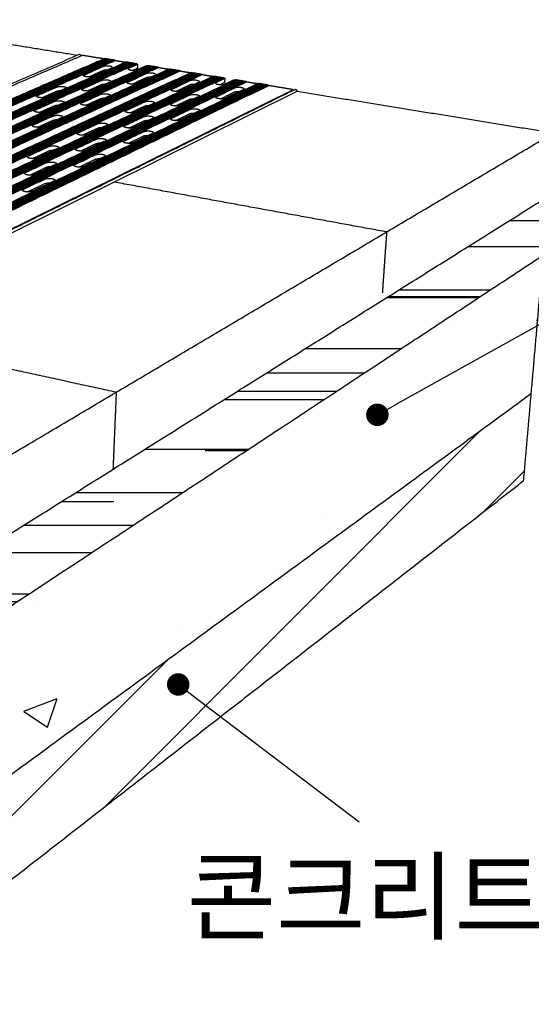
# Model space of a CAD drawing. Units: millimetres. Extents: x 34492 to 36794, y 5536 to 7162.
# Drawn here: x 36345 to 36481, y 5826 to 6089 of the extents above; entities that cross this region are included whole.
import ezdxf
from ezdxf.enums import TextEntityAlignment as Align

# ---------------------------------------------------------------- set-up
doc = ezdxf.new("R2010")
doc.units = ezdxf.units.MM
doc.layers.add('Make2D$보임$선', color=7, linetype='Continuous', true_color=0x000000)
doc.layers.add('기본값', color=7, linetype='Continuous', true_color=0x000000)
doc.layers.add('외형선', color=7, linetype='Continuous')
doc.styles.get("Standard").update_dxf_attribs({"font": 'txt.shx', "bigfont": 'whgtxt.shx'})
doc.dimstyles.new('ISO-25', dxfattribs={"dimtxt": 2.5, "dimasz": 2.5, "dimexe": 1.25, "dimexo": 0.625, "dimtad": 1, "dimtxsty": 'Standard', "dimcen": 2.5, "dimadec": 0, "dimazin": 0, "dimtfac": 1, "dimtmove": 0, "dimatfit": 3, "dimfxl": 1, "dimarcsym": 0})

# ---------------------------------------------------------------- blocks, each defined once
blk = doc.blocks.new('_Dot')
at = {"color": 0, "linetype": 'ByBlock', "lineweight": -2}
blk.add_line((-0.5, 0), (-1, 0), dxfattribs=at)
at = {"color": 0, "linetype": 'ByBlock', "const_width": 0.5}
blk.add_lwpolyline([(-0.25, 0, 1), (0.25, 0, 1)], format="xyb", close=True, dxfattribs=at)
blk = doc.blocks.new('*D199')
at = {"color": 7, "lineweight": -2}
blk.add_line((36391.9, 5907.85), (36435.47, 5874.81), dxfattribs=at)
at = {"layer": 'Defpoints', "color": 0}
for p in [(36387.12, 5911.47), (36435.47, 5874.81), (36435.47, 5874.81)]:
    blk.add_point(p, dxfattribs=at)
at = {"color": 7, "lineweight": -2, "xscale": 6, "yscale": 6, "zscale": 6, "rotation": 142.8313473778237}
blk.add_blockref('_Dot', (36387.12, 5911.47), dxfattribs=at)
blk = doc.blocks.new('_None')
blk = doc.blocks.new('DOT')
at = {"color": 0, "linetype": 'ByBlock'}
blk.add_line((-0.5, 0), (-1, 0), dxfattribs=at)
at = {"color": 0, "linetype": 'ByBlock', "const_width": 0.5}
blk.add_lwpolyline([(-0.25, 0, 1), (0.25, 0, 1)], format="xyb", close=True, dxfattribs=at)
blk = doc.blocks.new('*D200')
at = {"color": 7, "lineweight": -2}
blk.add_line((36445.55, 5986.3), (36512.78, 6023.69), dxfattribs=at)
at = {"layer": 'Defpoints', "color": 0}
for p in [(36512.78, 6023.69), (36512.78, 6023.69), (36440.31, 5983.39)]:
    blk.add_point(p, dxfattribs=at)
at = {"color": 7, "lineweight": -2, "xscale": 6, "yscale": 6, "zscale": 6, "rotation": 209.0790386393038}
blk.add_blockref('_Dot', (36440.31, 5983.39), dxfattribs=at)

msp = doc.modelspace()

# ---------------------------------------------------------------- hatches: boundary and pattern name
h = msp.add_hatch()
h.set_pattern_fill('AR-RROOF', scale=0.8, style=0)
h.set_pattern_definition([(0, (47.91, -20.173), (44.704, 20.32), [304.8, -40.64, 101.6, -20.32]), (0, (74.936, -10.013), (-20.32, 27.0256), [60.96, -6.7056, 121.92, -15.24]), (0, (58.07, -2.901), (105.664, 13.6144), [162.56, -28.448, 81.28, -20.32])])
edge = h.paths.add_edge_path()
edge.add_spline(control_points=[(36301.11, 5925.89), (36300.96, 5915.47), (36300.82, 5905.05)], knot_values=[0, 0, 0, 42.873327, 42.873327, 42.873327], degree=2, periodic=0)
edge.add_spline(control_points=[(36301.11, 5925.89), (36393.51, 5983.77), (36485.92, 6041.66)], knot_values=[0, 0, 0, 448.716967, 448.716967, 448.716967], degree=2, periodic=0)
edge.add_spline(control_points=[(36300.82, 5905.05), (36392.68, 5965.5), (36484.54, 6025.95)], knot_values=[0, 0, 0, 452.532339, 452.532339, 452.532339], degree=2, periodic=0)
edge.add_spline(control_points=[(36485.92, 6041.66), (36485.23, 6033.81), (36484.54, 6025.95)], knot_values=[0, 0, 0, 32.438414, 32.438414, 32.438414], degree=2, periodic=0)
h = msp.add_hatch()
h.set_pattern_fill('AR-CONC', scale=0.5, style=0)
h.set_pattern_definition([(50, (47.91, -20.17), (91.09233, -7.96954), [9.525, -104.775]), (-5, (47.91, -20.17), (-17.6217, 95.52842), [7.62, -83.8203]), (100.45144, (55.5, -20.84), (73.47062, 87.55888), [8.095, -89.04512]), (46.1842, (47.91, 5.23), (135.53952, -21.02116), [14.2875, -157.1625]), (96.63556, (59.2, 3.48), (118.70207, 123.71306), [12.1425, -133.5678]), (-8.81585, (47.91, 5.23), (118.70207, 123.71306), [11.43, -125.72987]), (21, (60.61, -1.12), (75.8072, -51.1326), [9.525, -104.775]), (-34, (60.61, -1.12), (30.90101, 92.09398), [7.62, -83.82]), (71.45144, (66.93, -5.38), (106.7082, 40.96138), [8.095, -89.04497]), (37.5, (47.91, -20.173), (1.544302, 42.27752), [0, -82.804, 0, -85.09, 0, -84.1375]), (7.5, (47.91, -20.173), (33.40983, 50.09029), [0, -48.514, 0, -80.899, 0, -32.0675]), (-32.5, (19.59, -20.173), (67.795298, -2.864372), [0, -31.75, 0, -99.06, 0, -131.445]), (-42.5, (6.89, -20.17), (74.06459, 12.71325), [0, -41.275, 0, -65.786, 0, -93.345])])
edge = h.paths.add_edge_path()
edge.add_spline(control_points=[(36484.54, 6025.95), (36482.93, 6007.5), (36481.32, 5989.04)], knot_values=[0, 0, 0, 76.232995, 76.232995, 76.232995], degree=2, periodic=0)
edge.add_spline(control_points=[(36300.82, 5905.05), (36392.68, 5965.5), (36484.54, 6025.95)], knot_values=[0, 0, 0, 452.532339, 452.532339, 452.532339], degree=2, periodic=0)
edge.add_spline(control_points=[(36300.16, 5856.5), (36390.74, 5922.77), (36481.32, 5989.04)], knot_values=[0, 0, 0, 461.862993, 461.862993, 461.862993], degree=2, periodic=0)
edge.add_spline(control_points=[(36300.82, 5905.05), (36300.49, 5880.77), (36300.16, 5856.5)], knot_values=[0, 0, 0, 99.918884, 99.918884, 99.918884], degree=2, periodic=0)
h = msp.add_hatch()
h.set_pattern_fill('ANSI31', scale=5, style=0)
h.set_pattern_definition([(45, (47.91, -20.173), (-11.22532, 11.22532), [])])
edge = h.paths.add_edge_path()
edge.add_spline(control_points=[(36299.75, 5826.16), (36389.52, 5895.96), (36479.28, 5965.76)], knot_values=[0, 0, 0, 467.941937, 467.941937, 467.941937], degree=2, periodic=0)
edge.add_spline(control_points=[(36300.16, 5856.5), (36390.74, 5922.77), (36481.32, 5989.04)], knot_values=[0, 0, 0, 461.862993, 461.862993, 461.862993], degree=2, periodic=0)
edge.add_spline(control_points=[(36300.16, 5856.5), (36299.96, 5841.33), (36299.75, 5826.16)], knot_values=[0, 0, 0, 62.43096, 62.43096, 62.43096], degree=2, periodic=0)
edge.add_spline(control_points=[(36481.32, 5989.04), (36480.3, 5977.4), (36479.28, 5965.76)], knot_values=[0, 0, 0, 48.086964, 48.086964, 48.086964], degree=2, periodic=0)

# ---------------------------------------------------------------- linework, layer by layer
at = {"layer": 'Make2D$보임$선', "color": 7}
for points in [[(36360.04, 6079.26), (36330.72, 6084.02), (36301.39, 6088.78)], [(36147.87, 5987.96), (36254.19, 6033.71), (36360.51, 6079.46)], [(36355.41, 6076.65), (36358.48, 6077.98), (36361.56, 6079.31)], [(36360.93, 6079.43), (36360.78, 6079.45), (36360.64, 6079.48)], [(36361.48, 6075.83), (36364.54, 6077.17), (36367.6, 6078.51)], [(36361.63, 6079.32), (36364.48, 6078.85), (36367.33, 6078.39)], [(36361.76, 6075.79), (36364.82, 6077.12), (36367.88, 6078.46)], [(36362.05, 6075.74), (36365.11, 6077.08), (36368.17, 6078.42)], [(36362.34, 6075.69), (36365.4, 6077.03), (36368.45, 6078.37)], [(36362.63, 6075.64), (36365.68, 6076.98), (36368.74, 6078.32)], [(36362.91, 6075.6), (36365.97, 6076.94), (36369.02, 6078.28)], [(36363.2, 6075.55), (36366.25, 6076.89), (36369.31, 6078.23)], [(36363.49, 6075.5), (36366.54, 6076.84), (36369.59, 6078.18)], [(36363.77, 6075.46), (36366.83, 6076.8), (36369.88, 6078.14)], [(36364.06, 6075.41), (36367.11, 6076.75), (36370.17, 6078.09)], [(36364.2, 6075.23), (36367.25, 6076.57), (36370.3, 6077.91)], [(36367.23, 6074.89), (36370.27, 6076.23), (36373.32, 6077.58)], [(36367.52, 6074.84), (36370.56, 6076.19), (36373.6, 6077.53)], [(36367.6, 6078.51), (36367.65, 6078.44), (36367.69, 6078.38)], [(36367.81, 6074.79), (36370.85, 6076.14), (36373.89, 6077.49)], [(36367.88, 6078.46), (36367.93, 6078.4), (36367.98, 6078.33)], [(36368.1, 6074.74), (36371.14, 6076.09), (36374.18, 6077.44)], [(36368.17, 6078.42), (36368.22, 6078.35), (36368.26, 6078.29)], [(36368.39, 6074.7), (36371.43, 6076.05), (36374.46, 6077.4)], [(36368.45, 6078.37), (36368.5, 6078.3), (36368.55, 6078.24)], [(36368.68, 6074.65), (36371.72, 6076), (36374.75, 6077.35)], [(36368.74, 6078.32), (36368.79, 6078.26), (36368.84, 6078.19)], [(36368.97, 6074.6), (36372, 6075.95), (36375.04, 6077.3)], [(36369.02, 6078.28), (36369.07, 6078.21), (36369.12, 6078.15)], [(36369.26, 6074.55), (36372.29, 6075.9), (36375.33, 6077.26)], [(36369.31, 6078.23), (36369.36, 6078.17), (36369.41, 6078.1)], [(36369.55, 6074.51), (36372.58, 6075.86), (36375.61, 6077.21)], [(36369.59, 6078.18), (36369.64, 6078.12), (36369.69, 6078.06)], [(36369.84, 6074.46), (36372.87, 6075.81), (36375.9, 6077.16)], [(36369.88, 6078.14), (36369.93, 6078.07), (36369.98, 6078.01)], [(36370.17, 6078.09), (36370.23, 6078), (36370.3, 6077.91)], [(36370.3, 6077.91), (36371.68, 6077.69), (36373.05, 6077.47)], [(36373.32, 6077.58), (36373.36, 6077.52), (36373.41, 6077.45)], [(36373.6, 6077.53), (36373.65, 6077.47), (36373.7, 6077.4)], [(36373.89, 6077.49), (36373.94, 6077.42), (36373.99, 6077.36)], [(36374.18, 6077.44), (36374.23, 6077.38), (36374.28, 6077.31)], [(36374.46, 6077.4), (36374.51, 6077.33), (36374.56, 6077.26)], [(36374.75, 6077.35), (36374.8, 6077.28), (36374.85, 6077.22)], [(36375.04, 6077.3), (36375.09, 6077.24), (36375.14, 6077.17)], [(36375.33, 6077.26), (36375.38, 6077.19), (36375.43, 6077.12)], [(36375.61, 6077.21), (36375.66, 6077.14), (36375.71, 6077.08)], [(36375.9, 6077.16), (36375.97, 6077.07), (36376.04, 6076.98)], [(36261.48, 6036.14), (36308.44, 6056.4), (36355.41, 6076.65)], [(36361.48, 6075.83), (36314.78, 6055.42), (36268.08, 6035.01)], [(36361.76, 6075.79), (36315.08, 6055.36), (36268.39, 6034.94)], [(36362.05, 6075.74), (36315.38, 6055.31), (36268.7, 6034.88)], [(36362.34, 6075.69), (36315.68, 6055.25), (36269.02, 6034.82)], [(36362.63, 6075.64), (36315.98, 6055.2), (36269.33, 6034.75)], [(36362.91, 6075.6), (36316.28, 6055.14), (36269.64, 6034.69)], [(36363.2, 6075.55), (36316.58, 6055.09), (36269.96, 6034.63)], [(36363.49, 6075.5), (36316.88, 6055.03), (36270.27, 6034.56)], [(36363.77, 6075.46), (36317.18, 6054.98), (36270.58, 6034.5)], [(36364.06, 6075.41), (36317.48, 6054.92), (36270.9, 6034.44)], [(36364.2, 6075.23), (36317.63, 6054.72), (36271.05, 6034.22)], [(36367.23, 6074.89), (36320.79, 6054.31), (36274.35, 6033.74)], [(36367.52, 6074.84), (36321.09, 6054.26), (36274.67, 6033.67)], [(36367.81, 6074.79), (36321.4, 6054.2), (36274.98, 6033.61)], [(36368.1, 6074.74), (36321.7, 6054.15), (36275.3, 6033.55)], [(36368.39, 6074.7), (36322, 6054.09), (36275.61, 6033.48)], [(36368.68, 6074.65), (36322.3, 6054.03), (36275.93, 6033.42)], [(36368.97, 6074.6), (36322.61, 6053.98), (36276.24, 6033.36)], [(36369.26, 6074.55), (36322.91, 6053.92), (36276.56, 6033.29)], [(36369.55, 6074.51), (36323.21, 6053.87), (36276.88, 6033.23)], [(36369.84, 6074.46), (36323.51, 6053.81), (36277.19, 6033.16)], [(36362, 6074.05), (36363.27, 6074.61), (36364.54, 6075.17)], [(36367.82, 6075.31), (36365.83, 6074.43), (36363.84, 6073.55)], [(36366.85, 6074.79), (36365.58, 6074.23), (36364.31, 6073.67)], [(36367.02, 6075.17), (36365.76, 6074.61), (36364.5, 6074.06)], [(36367.06, 6076.28), (36365.8, 6075.72), (36364.54, 6075.17)], [(36366.85, 6074.79), (36368.1, 6075.35), (36369.36, 6075.9)], [(36369.98, 6074.28), (36373.01, 6075.63), (36376.04, 6076.98)], [(36373.03, 6073.93), (36376.05, 6075.29), (36379.08, 6076.65)], [(36373.32, 6073.89), (36376.34, 6075.24), (36379.36, 6076.6)], [(36373.61, 6073.84), (36376.63, 6075.2), (36379.65, 6076.55)], [(36373.9, 6073.79), (36376.92, 6075.15), (36379.94, 6076.51)], [(36376.38, 6076.93), (36375.15, 6076.37), (36373.91, 6075.82)], [(36374.2, 6073.74), (36377.21, 6075.1), (36380.23, 6076.46)], [(36374.49, 6073.69), (36377.5, 6075.05), (36380.52, 6076.41)], [(36374.78, 6073.65), (36377.79, 6075.01), (36380.81, 6076.37)], [(36375.07, 6073.6), (36378.09, 6074.96), (36381.1, 6076.32)], [(36376.33, 6075.82), (36375.75, 6075.56), (36375.17, 6075.3)], [(36375.36, 6073.55), (36378.38, 6074.91), (36381.39, 6076.27)], [(36375.65, 6073.5), (36378.67, 6074.86), (36381.68, 6076.23)], [(36375.79, 6073.32), (36378.81, 6074.68), (36381.82, 6076.04)], [(36376.04, 6076.98), (36376.21, 6076.95), (36376.38, 6076.93)], [(36376.23, 6075.45), (36377.46, 6076), (36378.69, 6076.55)], [(36376.33, 6075.82), (36376.36, 6076.37), (36376.38, 6076.93)], [(36378.69, 6076.55), (36378.75, 6076.54), (36378.81, 6076.53)], [(36378.87, 6072.97), (36381.87, 6074.34), (36384.88, 6075.71)], [(36379.08, 6076.65), (36379.12, 6076.58), (36379.17, 6076.52)], [(36379.16, 6072.93), (36382.17, 6074.29), (36385.17, 6075.66)], [(36379.36, 6076.6), (36379.41, 6076.54), (36379.46, 6076.47)], [(36379.46, 6072.88), (36382.46, 6074.25), (36385.46, 6075.61)], [(36379.65, 6076.55), (36379.7, 6076.49), (36379.75, 6076.42)], [(36379.75, 6072.83), (36382.75, 6074.2), (36385.75, 6075.57)], [(36379.94, 6076.51), (36379.99, 6076.44), (36380.04, 6076.38)], [(36380.04, 6072.78), (36383.04, 6074.15), (36386.04, 6075.52)], [(36380.23, 6076.46), (36380.28, 6076.39), (36380.33, 6076.33)], [(36380.34, 6072.73), (36383.34, 6074.1), (36386.33, 6075.47)], [(36380.52, 6076.41), (36380.57, 6076.35), (36380.62, 6076.28)], [(36380.63, 6072.68), (36383.63, 6074.05), (36386.63, 6075.42)], [(36380.81, 6076.37), (36380.86, 6076.3), (36380.91, 6076.23)], [(36380.93, 6072.64), (36383.92, 6074.01), (36386.92, 6075.38)], [(36381.1, 6076.32), (36381.15, 6076.25), (36381.2, 6076.19)], [(36381.22, 6072.59), (36384.21, 6073.96), (36387.21, 6075.33)], [(36381.39, 6076.27), (36381.44, 6076.21), (36381.49, 6076.14)], [(36381.51, 6072.54), (36384.51, 6073.91), (36387.5, 6075.28)], [(36381.65, 6072.36), (36384.65, 6073.73), (36387.64, 6075.1)], [(36381.68, 6076.23), (36381.75, 6076.14), (36381.82, 6076.04)], [(36381.82, 6076.04), (36383.22, 6075.82), (36384.62, 6075.59)], [(36384.75, 6072.01), (36387.74, 6073.38), (36390.72, 6074.76)], [(36384.88, 6075.71), (36384.93, 6075.64), (36384.98, 6075.57)], [(36385.05, 6071.96), (36388.03, 6073.34), (36391.01, 6074.71)], [(36385.17, 6075.66), (36385.22, 6075.59), (36385.27, 6075.53)], [(36385.35, 6071.91), (36388.33, 6073.29), (36391.31, 6074.67)], [(36385.46, 6075.61), (36385.51, 6075.55), (36385.56, 6075.48)], [(36385.64, 6071.86), (36388.62, 6073.24), (36391.6, 6074.62)], [(36385.75, 6075.57), (36385.8, 6075.5), (36385.85, 6075.43)], [(36385.94, 6071.81), (36388.92, 6073.19), (36391.89, 6074.57)], [(36386.04, 6075.52), (36386.09, 6075.45), (36386.14, 6075.39)], [(36386.23, 6071.76), (36389.21, 6073.14), (36392.19, 6074.52)], [(36386.33, 6075.47), (36386.38, 6075.41), (36386.44, 6075.34)], [(36386.53, 6071.72), (36389.51, 6073.1), (36392.48, 6074.48)], [(36386.63, 6075.42), (36386.68, 6075.36), (36386.73, 6075.29)], [(36386.92, 6075.38), (36386.97, 6075.31), (36387.02, 6075.24)], [(36387.21, 6075.33), (36387.26, 6075.26), (36387.31, 6075.2)], [(36387.5, 6075.28), (36387.57, 6075.19), (36387.64, 6075.1)], [(36387.64, 6075.1), (36389.05, 6074.87), (36390.46, 6074.64)], [(36390.72, 6074.76), (36390.77, 6074.69), (36390.82, 6074.63)], [(36391.01, 6074.71), (36391.07, 6074.65), (36391.12, 6074.58)], [(36391.31, 6074.67), (36391.36, 6074.6), (36391.41, 6074.53)], [(36391.6, 6074.62), (36391.65, 6074.55), (36391.7, 6074.48)], [(36391.89, 6074.57), (36391.95, 6074.5), (36392, 6074.44)], [(36392.19, 6074.52), (36392.24, 6074.46), (36392.29, 6074.39)], [(36392.48, 6074.48), (36392.53, 6074.41), (36392.59, 6074.34)], [(36369.98, 6074.28), (36323.66, 6053.61), (36277.35, 6032.95)], [(36373.03, 6073.93), (36326.85, 6053.2), (36280.68, 6032.46)], [(36373.32, 6073.89), (36327.16, 6053.14), (36280.99, 6032.39)], [(36373.61, 6073.84), (36327.46, 6053.08), (36281.31, 6032.33)], [(36373.9, 6073.79), (36327.77, 6053.03), (36281.63, 6032.27)], [(36374.2, 6073.74), (36328.07, 6052.97), (36281.95, 6032.2)], [(36374.49, 6073.69), (36328.38, 6052.92), (36282.27, 6032.14)], [(36374.78, 6073.65), (36328.68, 6052.86), (36282.58, 6032.07)], [(36375.07, 6073.6), (36328.99, 6052.8), (36282.9, 6032.01)], [(36375.36, 6073.55), (36329.29, 6052.75), (36283.22, 6031.94)], [(36375.65, 6073.5), (36329.6, 6052.69), (36283.54, 6031.88)], [(36375.79, 6073.32), (36329.75, 6052.49), (36283.7, 6031.67)], [(36378.87, 6072.97), (36332.96, 6052.07), (36287.06, 6031.17)], [(36379.16, 6072.93), (36333.27, 6052.01), (36287.38, 6031.1)], [(36379.46, 6072.88), (36333.58, 6051.96), (36287.7, 6031.04)], [(36379.75, 6072.83), (36333.88, 6051.9), (36288.02, 6030.97)], [(36380.04, 6072.78), (36334.19, 6051.85), (36288.34, 6030.91)], [(36380.34, 6072.73), (36334.5, 6051.79), (36288.66, 6030.84)], [(36380.63, 6072.68), (36334.81, 6051.73), (36288.98, 6030.78)], [(36380.93, 6072.64), (36335.11, 6051.68), (36289.3, 6030.71)], [(36381.22, 6072.59), (36335.42, 6051.62), (36289.62, 6030.65)], [(36381.51, 6072.54), (36335.73, 6051.56), (36289.94, 6030.58)], [(36381.65, 6072.36), (36335.88, 6051.36), (36290.1, 6030.37)], [(36384.75, 6072.01), (36339.12, 6050.94), (36293.49, 6029.87)], [(36385.05, 6071.96), (36339.43, 6050.88), (36293.81, 6029.8)], [(36385.35, 6071.91), (36339.74, 6050.82), (36294.14, 6029.74)], [(36385.64, 6071.86), (36340.05, 6050.77), (36294.46, 6029.67)], [(36385.94, 6071.81), (36340.36, 6050.71), (36294.78, 6029.61)], [(36361.55, 6070.3), (36364.11, 6071.45), (36366.68, 6072.6)], [(36363.28, 6073.52), (36363.89, 6073.79), (36364.5, 6074.06)], [(36369.01, 6072.21), (36366.45, 6071.06), (36363.89, 6069.91)], [(36373.63, 6072.13), (36374.89, 6072.69), (36376.14, 6073.26)], [(36374.87, 6071.59), (36375.48, 6071.86), (36376.09, 6072.14)], [(36378.48, 6072.88), (36377.23, 6072.31), (36375.98, 6071.74)], [(36378.58, 6073.27), (36377.34, 6072.71), (36376.09, 6072.14)], [(36378.63, 6074.39), (36377.38, 6073.82), (36376.14, 6073.26)], [(36378.48, 6072.88), (36379.72, 6073.44), (36380.96, 6074.01)], [(36386.82, 6071.67), (36389.8, 6073.05), (36392.78, 6074.43)], [(36387.12, 6071.62), (36390.1, 6073), (36393.07, 6074.38)], [(36387.42, 6071.57), (36390.39, 6072.95), (36393.36, 6074.33)], [(36387.56, 6071.38), (36390.53, 6072.77), (36393.5, 6074.15)], [(36390.25, 6072.49), (36389.03, 6071.92), (36387.8, 6071.34)], [(36390.17, 6070.95), (36391.4, 6071.53), (36392.62, 6072.1)], [(36390.68, 6071.03), (36393.64, 6072.42), (36396.61, 6073.81)], [(36390.98, 6070.98), (36393.94, 6072.37), (36396.9, 6073.76)], [(36391.28, 6070.94), (36394.24, 6072.32), (36397.2, 6073.71)], [(36391.57, 6070.89), (36394.53, 6072.28), (36397.49, 6073.66)], [(36391.87, 6070.84), (36394.83, 6072.23), (36397.79, 6073.62)], [(36392.17, 6070.79), (36395.13, 6072.18), (36398.09, 6073.57)], [(36392.47, 6070.74), (36395.43, 6072.13), (36398.38, 6073.52)], [(36392.77, 6070.69), (36395.72, 6072.08), (36398.68, 6073.47)], [(36392.78, 6074.43), (36392.83, 6074.36), (36392.88, 6074.29)], [(36393.07, 6074.38), (36393.12, 6074.31), (36393.17, 6074.24)], [(36393.07, 6070.64), (36396.02, 6072.03), (36398.97, 6073.42)], [(36393.36, 6074.33), (36393.43, 6074.24), (36393.5, 6074.15)], [(36393.36, 6070.59), (36396.32, 6071.98), (36399.27, 6073.38)], [(36393.5, 6074.15), (36394.93, 6073.92), (36396.35, 6073.69)], [(36393.5, 6070.41), (36396.46, 6071.8), (36399.41, 6073.19)], [(36396.61, 6073.81), (36396.66, 6073.74), (36396.71, 6073.67)], [(36396.65, 6070.05), (36399.6, 6071.45), (36402.54, 6072.85)], [(36396.9, 6073.76), (36396.95, 6073.69), (36397.01, 6073.62)], [(36396.95, 6070), (36399.89, 6071.4), (36402.83, 6072.8)], [(36397.2, 6073.71), (36397.25, 6073.64), (36397.3, 6073.57)], [(36399.65, 6073.15), (36398.45, 6072.59), (36397.25, 6072.02)], [(36397.25, 6069.95), (36400.19, 6071.35), (36403.13, 6072.75)], [(36397.49, 6073.66), (36397.55, 6073.6), (36397.6, 6073.53)], [(36397.55, 6069.9), (36400.49, 6071.3), (36403.43, 6072.7)], [(36397.79, 6073.62), (36397.84, 6073.55), (36397.89, 6073.48)], [(36397.85, 6069.85), (36400.79, 6071.25), (36403.73, 6072.65)], [(36398.09, 6073.57), (36398.14, 6073.5), (36398.19, 6073.43)], [(36398.15, 6069.81), (36401.09, 6071.21), (36404.03, 6072.61)], [(36398.38, 6073.52), (36398.43, 6073.45), (36398.49, 6073.38)], [(36399.59, 6072.03), (36399.01, 6071.76), (36398.43, 6071.48)], [(36398.45, 6069.76), (36401.39, 6071.16), (36404.32, 6072.56)], [(36398.68, 6073.47), (36398.73, 6073.4), (36398.78, 6073.33)], [(36398.75, 6069.71), (36401.69, 6071.11), (36404.62, 6072.51)], [(36398.97, 6073.42), (36399.03, 6073.36), (36399.08, 6073.29)], [(36399.05, 6069.66), (36401.99, 6071.06), (36404.92, 6072.46)], [(36399.27, 6073.38), (36399.34, 6073.28), (36399.41, 6073.19)], [(36399.35, 6069.61), (36402.29, 6071.01), (36405.22, 6072.41)], [(36399.41, 6073.19), (36399.53, 6073.17), (36399.65, 6073.15)], [(36399.5, 6069.42), (36402.43, 6070.82), (36405.36, 6072.23)], [(36399.59, 6072.03), (36399.62, 6072.59), (36399.65, 6073.15)], [(36399.63, 6071.63), (36400.83, 6072.2), (36402.03, 6072.77)], [(36402.03, 6072.77), (36402.15, 6072.75), (36402.28, 6072.73)], [(36402.54, 6072.85), (36402.59, 6072.78), (36402.64, 6072.71)], [(36402.67, 6069.06), (36405.59, 6070.47), (36408.51, 6071.88)], [(36402.83, 6072.8), (36402.89, 6072.73), (36402.94, 6072.66)], [(36402.97, 6069.01), (36405.89, 6070.42), (36408.81, 6071.83)], [(36403.13, 6072.75), (36403.19, 6072.68), (36403.24, 6072.61)], [(36403.43, 6072.7), (36403.48, 6072.63), (36403.54, 6072.56)], [(36403.73, 6072.65), (36403.78, 6072.58), (36403.83, 6072.51)], [(36404.03, 6072.61), (36404.08, 6072.54), (36404.13, 6072.47)], [(36404.32, 6072.56), (36404.38, 6072.49), (36404.43, 6072.42)], [(36404.62, 6072.51), (36404.68, 6072.44), (36404.73, 6072.37)], [(36404.92, 6072.46), (36404.97, 6072.39), (36405.03, 6072.32)], [(36405.22, 6072.41), (36405.29, 6072.32), (36405.36, 6072.23)], [(36405.36, 6072.23), (36406.81, 6071.99), (36408.26, 6071.76)], [(36408.51, 6071.88), (36408.56, 6071.81), (36408.62, 6071.74)], [(36408.81, 6071.83), (36408.86, 6071.76), (36408.92, 6071.69)], [(36216.49, 5970.48), (36317.31, 6020.29), (36418.14, 6070.11)], [(36386.23, 6071.76), (36340.67, 6050.65), (36295.11, 6029.54)], [(36386.53, 6071.72), (36340.98, 6050.6), (36295.43, 6029.48)], [(36386.82, 6071.67), (36341.29, 6050.54), (36295.75, 6029.41)], [(36387.12, 6071.62), (36341.6, 6050.48), (36296.08, 6029.34)], [(36387.42, 6071.57), (36341.91, 6050.42), (36296.4, 6029.28)], [(36387.56, 6071.38), (36342.06, 6050.22), (36296.56, 6029.06)], [(36390.68, 6071.03), (36345.33, 6049.79), (36299.98, 6028.56)], [(36390.98, 6070.98), (36345.64, 6049.74), (36300.3, 6028.49)], [(36391.28, 6070.94), (36345.95, 6049.68), (36300.63, 6028.42)], [(36391.57, 6070.89), (36346.27, 6049.62), (36300.96, 6028.36)], [(36391.87, 6070.84), (36346.58, 6049.56), (36301.28, 6028.29)], [(36392.17, 6070.79), (36346.89, 6049.51), (36301.61, 6028.23)], [(36392.47, 6070.74), (36347.2, 6049.45), (36301.94, 6028.16)], [(36392.77, 6070.69), (36347.51, 6049.39), (36302.26, 6028.09)], [(36393.07, 6070.64), (36347.83, 6049.33), (36302.59, 6028.03)], [(36393.36, 6070.59), (36348.14, 6049.28), (36302.92, 6027.96)], [(36393.5, 6070.41), (36348.29, 6049.07), (36303.08, 6027.74)], [(36396.65, 6070.05), (36351.59, 6048.64), (36306.52, 6027.23)], [(36396.95, 6070), (36351.9, 6048.58), (36306.85, 6027.16)], [(36397.25, 6069.95), (36352.22, 6048.53), (36307.18, 6027.1)], [(36397.55, 6069.9), (36352.53, 6048.47), (36307.51, 6027.03)], [(36397.85, 6069.85), (36352.85, 6048.41), (36307.84, 6026.97)], [(36398.15, 6069.81), (36353.16, 6048.35), (36308.17, 6026.9)], [(36398.45, 6069.76), (36353.48, 6048.29), (36308.5, 6026.83)], [(36398.75, 6069.71), (36353.79, 6048.24), (36308.83, 6026.77)], [(36399.05, 6069.66), (36354.11, 6048.18), (36309.16, 6026.7)], [(36399.35, 6069.61), (36354.42, 6048.12), (36309.49, 6026.63)], [(36399.5, 6069.42), (36354.57, 6047.92), (36309.65, 6026.41)], [(36349.46, 6068.53), (36352.1, 6069.69), (36354.74, 6070.85)], [(36350.74, 6067.97), (36352.72, 6068.85), (36354.7, 6069.72)], [(36355.52, 6069.87), (36353.42, 6068.94), (36351.32, 6068.01)], [(36357.07, 6070.46), (36354.43, 6069.29), (36351.8, 6068.13)], [(36362.81, 6069.75), (36364.72, 6070.61), (36366.64, 6071.47)], [(36385.32, 6070.19), (36386.56, 6070.77), (36387.8, 6071.34)], [(36386.52, 6069.65), (36387.13, 6069.93), (36387.74, 6070.22)], [(36390.17, 6070.95), (36388.94, 6070.38), (36387.7, 6069.8)], [(36390.2, 6071.36), (36388.97, 6070.79), (36387.74, 6070.22)], [(36397.3, 6068.21), (36398.52, 6068.8), (36399.74, 6069.38)], [(36402.1, 6069.41), (36400.89, 6068.83), (36399.68, 6068.25)], [(36402.16, 6070.54), (36400.95, 6069.96), (36399.74, 6069.38)], [(36402.15, 6068.98), (36403.36, 6069.57), (36404.57, 6070.15)], [(36403.27, 6068.96), (36406.19, 6070.37), (36409.11, 6071.78)], [(36403.58, 6068.91), (36406.49, 6070.32), (36409.41, 6071.73)], [(36403.88, 6068.86), (36406.79, 6070.27), (36409.71, 6071.68)], [(36404.18, 6068.81), (36407.1, 6070.23), (36410.01, 6071.64)], [(36404.48, 6068.76), (36407.4, 6070.18), (36410.31, 6071.59)], [(36404.79, 6068.72), (36407.7, 6070.13), (36410.61, 6071.54)], [(36405.09, 6068.67), (36408, 6070.08), (36410.91, 6071.49)], [(36405.39, 6068.62), (36408.3, 6070.03), (36411.21, 6071.44)], [(36405.53, 6068.43), (36408.44, 6069.84), (36411.35, 6071.26)], [(36409.11, 6071.78), (36409.16, 6071.71), (36409.22, 6071.64)], [(36409.41, 6071.73), (36409.46, 6071.66), (36409.52, 6071.59)], [(36409.71, 6071.68), (36409.76, 6071.61), (36409.82, 6071.54)], [(36410.01, 6071.64), (36410.07, 6071.56), (36410.12, 6071.49)], [(36410.31, 6071.59), (36410.37, 6071.52), (36410.42, 6071.45)], [(36410.61, 6071.54), (36410.67, 6071.47), (36410.72, 6071.4)], [(36410.91, 6071.49), (36410.97, 6071.42), (36411.02, 6071.35)], [(36411.21, 6071.44), (36411.28, 6071.35), (36411.35, 6071.26)], [(36411.35, 6071.26), (36414.45, 6070.75), (36417.55, 6070.25)], [(36417.69, 6070.07), (36417.68, 6069.97), (36417.68, 6069.88)], [(36418.61, 6070.08), (36418.46, 6070.1), (36418.3, 6070.13)], [(36418.89, 6069.71), (36453.14, 6064.15), (36487.4, 6058.59)], [(36402.67, 6069.06), (36357.9, 6047.48), (36313.13, 6025.9)], [(36402.97, 6069.01), (36358.21, 6047.42), (36313.46, 6025.83)], [(36403.27, 6068.96), (36358.53, 6047.36), (36313.79, 6025.76)], [(36403.58, 6068.91), (36358.85, 6047.3), (36314.12, 6025.69)], [(36403.88, 6068.86), (36359.17, 6047.25), (36314.45, 6025.63)], [(36404.18, 6068.81), (36359.48, 6047.19), (36314.78, 6025.56)], [(36404.48, 6068.76), (36359.8, 6047.13), (36315.12, 6025.49)], [(36404.79, 6068.72), (36360.12, 6047.07), (36315.45, 6025.43)], [(36405.09, 6068.67), (36360.44, 6047.01), (36315.78, 6025.36)], [(36405.39, 6068.62), (36360.75, 6046.95), (36316.12, 6025.29)], [(36405.53, 6068.43), (36360.91, 6046.75), (36316.28, 6025.07)], [(36348.81, 6064.62), (36351.49, 6065.81), (36354.17, 6067.01)], [(36356.53, 6066.61), (36353.86, 6065.41), (36351.19, 6064.21)], [(36361.24, 6066.52), (36363.85, 6067.7), (36366.46, 6068.88)], [(36362.49, 6065.96), (36364.45, 6066.85), (36366.41, 6067.74)], [(36368.82, 6068.48), (36366.22, 6067.3), (36363.62, 6066.11)], [(36373.09, 6064.5), (36375.67, 6065.7), (36378.24, 6066.9)], [(36385.2, 6066.33), (36387.7, 6067.51), (36390.21, 6068.69)], [(36386.38, 6065.77), (36388.27, 6066.66), (36390.15, 6067.56)], [(36392.61, 6068.3), (36390.11, 6067.11), (36387.62, 6065.93)], [(36398.46, 6067.66), (36399.07, 6067.95), (36399.68, 6068.25)], [(36402.15, 6068.98), (36400.93, 6068.4), (36399.72, 6067.81)], [(36350.07, 6064.05), (36352.1, 6064.95), (36354.13, 6065.86)], [(36374.3, 6063.93), (36376.24, 6064.84), (36378.19, 6065.75)], [(36380.64, 6066.49), (36378.07, 6065.29), (36375.51, 6064.09)], [(36385.24, 6062.43), (36387.77, 6063.65), (36390.31, 6064.86)], [(36392.75, 6064.45), (36390.22, 6063.24), (36387.69, 6062.02)], [(36348.32, 6060.67), (36351.04, 6061.9), (36353.76, 6063.13)], [(36349.56, 6060.08), (36351.64, 6061.03), (36353.72, 6061.97)], [(36356.15, 6062.72), (36353.44, 6061.48), (36350.73, 6060.24)], [(36372.79, 6060.47), (36375.4, 6061.7), (36378.01, 6062.94)], [(36373.97, 6059.89), (36375.97, 6060.83), (36377.96, 6061.78)], [(36380.45, 6062.52), (36377.84, 6061.29), (36375.24, 6060.05)], [(36386.4, 6061.86), (36388.33, 6062.79), (36390.26, 6063.71)], [(36360.33, 6058.56), (36363.01, 6059.81), (36365.7, 6061.06)], [(36361.53, 6057.97), (36363.59, 6058.93), (36365.66, 6059.89)], [(36368.13, 6060.64), (36365.45, 6059.39), (36362.78, 6058.13)], [(36372.64, 6056.4), (36375.29, 6057.67), (36377.94, 6058.94)], [(36301.41, 5948.46), (36394.4, 6003.53), (36487.4, 6058.59)], [(36359.82, 6054.35), (36362.55, 6055.64), (36365.28, 6056.93)], [(36367.75, 6056.49), (36365.03, 6055.2), (36362.3, 6053.91)], [(36373.8, 6055.8), (36375.85, 6056.78), (36377.89, 6057.77)], [(36380.41, 6058.51), (36377.77, 6057.24), (36375.13, 6055.96)], [(36346.99, 6052.35), (36349.8, 6053.66), (36352.6, 6054.97)], [(36348.19, 6051.73), (36350.38, 6052.75), (36352.56, 6053.78)], [(36355.07, 6054.53), (36352.27, 6053.21), (36349.47, 6051.9)], [(36361, 6053.74), (36363.12, 6054.74), (36365.23, 6055.75)], [(36359.47, 6050.09), (36362.25, 6051.42), (36365.02, 6052.75)], [(36360.63, 6049.46), (36362.8, 6050.51), (36364.97, 6051.55)], [(36367.52, 6052.3), (36364.76, 6050.97), (36361.99, 6049.64)], [(36346.26, 6047.95), (36349.12, 6049.3), (36351.97, 6050.64)], [(36347.44, 6047.31), (36349.69, 6048.37), (36351.93, 6049.44)], [(36354.48, 6050.19), (36351.63, 6048.84), (36348.78, 6047.49)], [(36345.7, 6043.5), (36348.6, 6044.88), (36351.5, 6046.27)], [(36354.04, 6045.81), (36351.15, 6044.41), (36348.25, 6043.02)], [(36346.85, 6042.84), (36349.15, 6043.94), (36351.46, 6045.05)], [(36442.78, 6032.17), (36406.37, 6038.82), (36369.97, 6045.46)], [(36301.11, 5925.89), (36393.51, 5983.77), (36485.92, 6041.66)], [(36442.78, 6032.17), (36442.2, 6024), (36441.63, 6015.84)], [(36300.82, 5905.05), (36392.68, 5965.5), (36484.54, 6025.95)], [(36484.54, 6025.95), (36482.93, 6007.5), (36481.32, 5989.04)], [(36370.56, 5989.41), (36331.07, 5998.01), (36291.57, 6006.62)], [(36300.16, 5856.5), (36390.74, 5922.77), (36481.32, 5989.04)], [(36370.56, 5989.41), (36370.13, 5979.13), (36369.7, 5968.86)], [(36481.32, 5989.04), (36480.3, 5977.4), (36479.28, 5965.76)], [(36299.75, 5826.16), (36389.52, 5895.96), (36479.28, 5965.76)]]:
    msp.add_open_spline(points, degree=2, dxfattribs=at)
for points, weights in [([(36360.64, 6079.48), (36360.57, 6079.49), (36360.51, 6079.46)], [1, 0.959762585699, 1]), ([(36361.19, 6079.15), (36361.15, 6079.4), (36360.93, 6079.43)], [2686.6257182, 2203.18588175, 2919.64468462]), ([(36361.56, 6079.31), (36361.6, 6079.32), (36361.63, 6079.32)], [1, 0.959643726146, 1]), ([(36368.04, 6075.32), (36367.35, 6075.32), (36367.02, 6075.17)], [2486.17400583, 2367.66877186, 2885.30381506]), ([(36379.67, 6073.42), (36378.93, 6073.43), (36378.58, 6073.27)], [2483.24769311, 2321.78632405, 2864.35670642]), ([(36354.7, 6069.72), (36355.04, 6069.87), (36355.75, 6069.87)], [2825.96843023, 2319.00533972, 2435.07526217]), ([(36366.64, 6071.47), (36366.99, 6071.63), (36367.71, 6071.62)], [2844.77727362, 2320.07179519, 2458.3446072]), ([(36391.37, 6071.51), (36390.57, 6071.54), (36390.2, 6071.36)], [2483.45274738, 2277.48148264, 2843.60544058]), ([(36403.34, 6069.56), (36402.49, 6069.59), (36402.1, 6069.41)], [2486.58191195, 2233.71913424, 2822.65833194]), ([(36417.55, 6070.25), (36417.7, 6070.23), (36417.69, 6070.07)], [2818.31304658, 1992.66345471, 2818.23283482]), ([(36418.3, 6070.13), (36418.22, 6070.14), (36418.14, 6070.11)], [1, 0.952079595418, 1]), ([(36418.89, 6069.71), (36418.91, 6070.03), (36418.61, 6070.08)], [2816.31975105, 1991.18227027, 2816.48017458]), ([(36366.41, 6067.74), (36366.78, 6067.91), (36367.54, 6067.9)], [2805.02132159, 2273.7190969, 2431.83594018]), ([(36390.15, 6067.56), (36390.53, 6067.74), (36391.37, 6067.71)], [2803.07889914, 2231.58117852, 2458.31861939]), ([(36354.13, 6065.86), (36354.5, 6066.03), (36355.23, 6066.02)], [2785.44188879, 2271.70923969, 2407.09867474]), ([(36378.19, 6065.75), (36378.57, 6065.93), (36379.39, 6065.91)], [2784.27005575, 2229.98994308, 2431.66173812]), ([(36353.72, 6061.97), (36354.1, 6062.14), (36354.88, 6062.13)], [2745.68593677, 2225.65265506, 2380.4245699]), ([(36377.96, 6061.78), (36378.36, 6061.97), (36379.22, 6061.94)], [2743.74351431, 2184.37569407, 2406.31083522]), ([(36390.26, 6063.71), (36390.66, 6063.91), (36391.53, 6063.87)], [2763.32294711, 2186.79662404, 2434.34051696]), ([(36365.66, 6059.89), (36366.06, 6060.08), (36366.89, 6060.06)], [2724.93467093, 2182.49870765, 2379.87080964]), ([(36377.89, 6057.77), (36378.31, 6057.97), (36379.2, 6057.93)], [2703.98756229, 2139.87411385, 2382.09912198]), ([(36352.56, 6053.78), (36352.98, 6053.97), (36353.83, 6053.95)], [2665.5992861, 2135.0069329, 2328.07966964]), ([(36365.23, 6055.75), (36365.65, 6055.94), (36366.52, 6055.91)], [2684.40812949, 2137.16966141, 2354.30284822]), ([(36364.97, 6051.55), (36365.41, 6051.76), (36366.32, 6051.72)], [2644.65217746, 2092.95160365, 2329.85772699]), ([(36351.93, 6049.44), (36352.37, 6049.65), (36353.26, 6049.61)], [2625.07274466, 2089.96390285, 2302.29496264]), ([(36351.46, 6045.05), (36351.92, 6045.27), (36352.84, 6045.23)], [2585.31679263, 2046.02909345, 2277.616332])]:
    msp.add_rational_spline(points, weights, degree=2, dxfattribs=at)
for points, weights, knots in [([(36369.36, 6075.9), (36369.99, 6076.18), (36368.84, 6076.37), (36367.69, 6076.55), (36367.06, 6076.28)], [2879.84300367, 2038.53641681, 2885.02007219, 2041.49947218, 2884.0324254], [121.132741, 121.132741, 121.132741, 127.415928, 127.415928, 133.699112, 133.699112, 133.699112]), ([(36373.91, 6075.82), (36373.29, 6075.55), (36374.45, 6075.36), (36375.61, 6075.17), (36376.23, 6075.45)], [2878.95299697, 2033.54763088, 2873.77592845, 2030.58560531, 2874.76357524], [89.132741, 89.132741, 89.132741, 95.415926, 95.415926, 101.699111, 101.699111, 101.699111]), ([(36380.96, 6074.01), (36381.58, 6074.29), (36380.41, 6074.48), (36379.25, 6074.67), (36378.63, 6074.39)], [2858.89589503, 2023.72423008, 2864.07296355, 2026.687622, 2863.08531676], [121.132741, 121.132741, 121.132741, 127.415927, 127.415927, 133.699111, 133.699111, 133.699111]), ([(36364.31, 6073.67), (36363.68, 6073.39), (36362.52, 6073.58), (36361.36, 6073.77), (36362, 6074.05)], [2855.18414244, 2016.74085315, 2854.19649565, 2019.70390117, 2859.37356417], [121.132741, 121.132741, 121.132741, 127.415928, 127.415928, 133.699112, 133.699112, 133.699112]), ([(36366.68, 6072.6), (36367.32, 6072.88), (36368.48, 6072.69), (36369.65, 6072.49), (36369.01, 6072.21)], [2843.50588396, 2012.84184889, 2844.49353075, 2009.8798191, 2839.31646223], [89.132741, 89.132741, 89.132741, 95.415926, 95.415926, 101.699111, 101.699111, 101.699111]), ([(36375.98, 6071.74), (36375.35, 6071.45), (36374.17, 6071.65), (36373, 6071.84), (36373.63, 6072.13)], [2834.2370338, 2001.9286701, 2833.24938701, 2004.89205173, 2838.42645553], [121.132741, 121.132741, 121.132741, 127.415927, 127.415927, 133.699111, 133.699111, 133.699111]), ([(36392.62, 6072.1), (36393.23, 6072.38), (36392.05, 6072.58), (36390.86, 6072.77), (36390.25, 6072.49)], [2838.14462919, 2009.05202657, 2843.32209481, 2012.0133783, 2842.33405092], [-133.699111, -133.699111, -133.699111, -127.415927, -127.415927, -121.132741, -121.132741, -121.132741]), ([(36397.25, 6072.02), (36396.64, 6071.73), (36397.83, 6071.54), (36399.02, 6071.34), (36399.63, 6071.63)], [2837.25462249, 2004.0627655, 2832.07755397, 2001.10005901, 2833.06520076], [-101.699111, -101.699111, -101.699111, -95.415926, -95.415926, -89.132741, -89.132741, -89.132741]), ([(36354.74, 6070.85), (36355.39, 6071.14), (36356.55, 6070.94), (36357.72, 6070.75), (36357.07, 6070.46)], [2824.69704057, 1999.54232467, 2825.68468736, 1996.57995677, 2820.50761884], [76.566371, 76.566371, 76.566371, 82.849556, 82.849556, 89.132741, 89.132741, 89.132741]), ([(36363.89, 6069.91), (36363.25, 6069.62), (36362.07, 6069.82), (36360.9, 6070.01), (36361.55, 6070.3)], [2814.657601, 1988.08459184, 2813.66995421, 1991.0462889, 2818.84702273], [44.56637, 44.56637, 44.56637, 50.849555, 50.849555, 57.132741, 57.132741, 57.132741]), ([(36387.7, 6069.8), (36387.08, 6069.51), (36385.89, 6069.71), (36384.7, 6069.9), (36385.32, 6070.19)], [2813.48576796, 1987.25645477, 2812.49851397, 1990.21781679, 2817.67518969], [-133.699111, -133.699111, -133.699111, -127.415927, -127.415927, -121.132741, -121.132741, -121.132741]), ([(36404.57, 6070.15), (36405.17, 6070.44), (36403.96, 6070.63), (36402.76, 6070.83), (36402.16, 6070.54)], [2817.19752055, 1994.24003683, 2822.37458907, 1997.20139523, 2821.38694228], [-133.699112, -133.699112, -133.699112, -127.415928, -127.415928, -121.132741, -121.132741, -121.132741]), ([(36351.8, 6068.13), (36351.14, 6067.83), (36349.97, 6068.03), (36348.8, 6068.23), (36349.46, 6068.53)], [2795.84875762, 1974.7843931, 2794.86111083, 1977.74742697, 2800.03817934], [121.132741, 121.132741, 121.132741, 127.415928, 127.415928, 133.699112, 133.699112, 133.699112]), ([(36354.17, 6067.01), (36354.83, 6067.3), (36356.01, 6067.1), (36357.2, 6066.9), (36356.53, 6066.61)], [2784.17049913, 1970.88539592, 2785.15814592, 1967.92335905, 2779.9810774], [89.132741, 89.132741, 89.132741, 95.415926, 95.415926, 101.699111, 101.699111, 101.699111]), ([(36366.46, 6068.88), (36367.1, 6069.17), (36368.28, 6068.97), (36369.46, 6068.77), (36368.82, 6068.48)], [2803.74993193, 1984.73047972, 2804.73757872, 1981.76811109, 2799.5605102], [76.56637, 76.56637, 76.56637, 82.849555, 82.849555, 89.132741, 89.132741, 89.132741]), ([(36378.24, 6066.9), (36378.88, 6067.19), (36380.07, 6066.99), (36381.27, 6066.79), (36380.64, 6066.49)], [2782.99866609, 1970.05758553, 2783.9867017, 1967.09521793, 2778.80924436], [-89.132741, -89.132741, -89.132741, -82.849555, -82.849555, -76.56637, -76.56637, -76.56637]), ([(36390.21, 6068.69), (36390.82, 6068.99), (36392.02, 6068.79), (36393.22, 6068.59), (36392.61, 6068.3)], [2801.80750948, 1983.35697928, 2802.79515627, 1980.39427702, 2797.61808775], [-101.699111, -101.699111, -101.699111, -95.415926, -95.415926, -89.132741, -89.132741, -89.132741]), ([(36399.72, 6067.81), (36399.1, 6067.52), (36397.89, 6067.72), (36396.69, 6067.92), (36397.3, 6068.21)], [2792.53865932, 1972.44446582, 2791.55101253, 1975.40583524, 2796.72808105], [-133.699112, -133.699112, -133.699112, -127.415928, -127.415928, -121.132741, -121.132741, -121.132741]), ([(36351.19, 6064.21), (36350.51, 6063.9), (36349.32, 6064.11), (36348.14, 6064.31), (36348.81, 6064.62)], [2755.32221618, 1946.12812472, 2754.33456939, 1949.08983593, 2759.5116379], [44.56637, 44.56637, 44.56637, 50.849555, 50.849555, 57.132741, 57.132741, 57.132741]), ([(36363.62, 6066.11), (36362.97, 6065.82), (36361.78, 6066.02), (36360.59, 6066.22), (36361.24, 6066.52)], [2774.90164898, 1959.97254805, 2773.91400219, 1962.93557753, 2779.09107071], [121.132741, 121.132741, 121.132741, 127.415927, 127.415927, 133.699111, 133.699111, 133.699111]), ([(36375.51, 6064.09), (36374.86, 6063.79), (36373.65, 6063.99), (36372.44, 6064.2), (36373.09, 6064.5)], [2754.15038314, 1945.29964919, 2753.16312086, 1948.26136089, 2758.33980486], [-133.699111, -133.699111, -133.699111, -127.415927, -127.415927, -121.132741, -121.132741, -121.132741]), ([(36387.62, 6065.93), (36386.99, 6065.63), (36385.78, 6065.83), (36384.57, 6066.03), (36385.2, 6066.33)], [2772.95922652, 1958.59871703, 2771.97157973, 1961.56174655, 2777.14864825], [-57.132741, -57.132741, -57.132741, -50.849555, -50.849555, -44.56637, -44.56637, -44.56637]), ([(36390.31, 6064.86), (36390.94, 6065.17), (36392.16, 6064.96), (36393.38, 6064.76), (36392.75, 6064.45)], [2762.05155745, 1955.24527139, 2763.03920424, 1952.28323239, 2757.86213572], [-89.132741, -89.132741, -89.132741, -82.849556, -82.849556, -76.566371, -76.566371, -76.566371]), ([(36353.76, 6063.13), (36354.43, 6063.43), (36355.63, 6063.23), (36356.83, 6063.02), (36356.15, 6062.72)], [2744.41454711, 1942.77401967, 2745.40219389, 1939.81165104, 2740.22512538], [76.56637, 76.56637, 76.56637, 82.849555, 82.849555, 89.132741, 89.132741, 89.132741]), ([(36378.01, 6062.94), (36378.66, 6063.24), (36379.87, 6063.04), (36381.09, 6062.83), (36380.45, 6062.52)], [2742.47212465, 1941.40084603, 2743.45977144, 1938.43815134, 2738.28270292], [-101.699111, -101.699111, -101.699111, -95.415926, -95.415926, -89.132741, -89.132741, -89.132741]), ([(36387.69, 6062.02), (36387.05, 6061.71), (36385.82, 6061.92), (36384.6, 6062.13), (36385.24, 6062.43)], [2733.2032745, 1930.48766567, 2732.21562771, 1933.44938227, 2737.39269622], [-133.699112, -133.699112, -133.699112, -127.415928, -127.415928, -121.132741, -121.132741, -121.132741]), ([(36350.73, 6060.24), (36350.04, 6059.93), (36348.84, 6060.15), (36347.63, 6060.36), (36348.32, 6060.67)], [2715.56626415, 1918.01576415, 2714.57861736, 1920.97910334, 2719.75568588], [121.132741, 121.132741, 121.132741, 127.415927, 127.415927, 133.699111, 133.699111, 133.699111]), ([(36365.7, 6061.06), (36366.37, 6061.37), (36367.58, 6061.16), (36368.8, 6060.95), (36368.13, 6060.64)], [2723.66328126, 1928.10111548, 2724.65130858, 1925.13874788, 2719.47385954], [-89.132741, -89.132741, -89.132741, -82.849555, -82.849555, -76.56637, -76.56637, -76.56637]), ([(36375.24, 6060.05), (36374.58, 6059.74), (36373.35, 6059.95), (36372.13, 6060.16), (36372.79, 6060.47)], [2713.6238417, 1916.64226405, 2712.63619491, 1919.60527943, 2717.81326342], [-57.132741, -57.132741, -57.132741, -50.849555, -50.849555, -44.56637, -44.56637, -44.56637]), ([(36377.94, 6058.94), (36378.6, 6059.25), (36379.83, 6059.04), (36381.07, 6058.83), (36380.41, 6058.51)], [2702.71617262, 1913.28881134, 2703.70381941, 1910.32676527, 2698.5267509], [-89.132741, -89.132741, -89.132741, -82.849556, -82.849556, -76.566371, -76.566371, -76.566371]), ([(36362.78, 6058.13), (36362.1, 6057.81), (36360.87, 6058.03), (36359.65, 6058.24), (36360.33, 6058.56)], [2694.81499831, 1903.34350052, 2693.82772775, 1906.30490498, 2699.00442004], [-133.699111, -133.699111, -133.699111, -127.415927, -127.415927, -121.132741, -121.132741, -121.132741]), ([(36365.28, 6056.93), (36365.95, 6057.25), (36367.19, 6057.03), (36368.42, 6056.81), (36367.75, 6056.49)], [2683.13673982, 1899.44437891, 2684.12438661, 1896.48137107, 2678.9473181], [-101.699111, -101.699111, -101.699111, -95.415927, -95.415927, -89.132741, -89.132741, -89.132741]), ([(36375.13, 6055.96), (36374.46, 6055.64), (36373.21, 6055.86), (36371.97, 6056.08), (36372.64, 6056.4)], [2673.86788967, 1888.53119855, 2672.88024288, 1891.49292929, 2678.0573114], [-133.699112, -133.699112, -133.699112, -127.415928, -127.415928, -121.132741, -121.132741, -121.132741]), ([(36352.6, 6054.97), (36353.3, 6055.29), (36354.53, 6055.07), (36355.76, 6054.85), (36355.07, 6054.53)], [2664.32789644, 1886.14464543, 2665.31591547, 1883.18227782, 2660.13847471], [-89.132741, -89.132741, -89.132741, -82.849555, -82.849555, -76.56637, -76.56637, -76.56637]), ([(36362.3, 6053.91), (36361.62, 6053.58), (36360.37, 6053.8), (36359.13, 6054.03), (36359.82, 6054.35)], [2654.28845687, 1874.68612763, 2653.30081008, 1877.64849626, 2658.4778786], [-57.132741, -57.132741, -57.132741, -50.849556, -50.849556, -44.56637, -44.56637, -44.56637]), ([(36349.47, 6051.9), (36348.76, 6051.57), (36347.52, 6051.8), (36346.28, 6052.02), (36346.99, 6052.35)], [2635.47961348, 1861.38702339, 2634.49233463, 1864.34876288, 2639.66903521], [-133.699111, -133.699111, -133.699111, -127.415927, -127.415927, -121.132741, -121.132741, -121.132741]), ([(36351.97, 6050.64), (36352.68, 6050.98), (36353.93, 6050.75), (36355.18, 6050.53), (36354.48, 6050.19)], [2623.801355, 1857.48759914, 2624.78900179, 1854.52523124, 2619.61193327], [-101.699111, -101.699111, -101.699111, -95.415925, -95.415925, -89.132741, -89.132741, -89.132741]), ([(36365.02, 6052.75), (36365.7, 6053.08), (36366.95, 6052.85), (36368.21, 6052.63), (36367.52, 6052.3)], [2643.3807878, 1871.33235129, 2644.36843459, 1868.36998266, 2639.19136607], [-89.132741, -89.132741, -89.132741, -82.849556, -82.849556, -76.566371, -76.566371, -76.566371]), ([(36361.99, 6049.64), (36361.3, 6049.3), (36360.03, 6049.53), (36358.77, 6049.76), (36359.47, 6050.09)], [2614.53250484, 1846.57504324, 2613.54485805, 1849.53678763, 2618.72192657], [-133.699112, -133.699112, -133.699112, -127.415928, -127.415928, -121.132741, -121.132741, -121.132741]), ([(36348.78, 6047.49), (36348.06, 6047.15), (36346.8, 6047.38), (36345.54, 6047.61), (36346.26, 6047.95)], [2594.95307204, 1832.72966758, 2593.96542525, 1835.69234518, 2599.14249377], [-57.132741, -57.132741, -57.132741, -50.849555, -50.849555, -44.56637, -44.56637, -44.56637]), ([(36351.5, 6046.27), (36352.22, 6046.62), (36353.48, 6046.38), (36354.76, 6046.15), (36354.04, 6045.81)], [2584.04540297, 1829.37558333, 2585.03304976, 1826.41383102, 2579.85598124], [-89.132741, -89.132741, -89.132741, -82.849555, -82.849555, -76.566371, -76.566371, -76.566371]), ([(36348.25, 6043.02), (36347.52, 6042.67), (36346.24, 6042.9), (36344.96, 6043.14), (36345.7, 6043.5)], [2555.19712002, 1804.61856904, 2554.20947323, 1807.58002334, 2559.38654174], [-133.699112, -133.699112, -133.699112, -127.415928, -127.415928, -121.132741, -121.132741, -121.132741])]:
    msp.add_rational_spline(points, weights, degree=2, knots=knots, dxfattribs=at)
at = {"layer": '기본값', "color": 7}
for points in [[(36215.94, 5970.46), (36417.69, 6070.07)], [(36217.41, 5969.88), (36418.89, 6069.71)]]:
    msp.add_lwpolyline(points, dxfattribs=at)

# ---------------------------------------------------------------- texts
at = {"layer": '외형선', "color": 7}
msp.add_text('콘크리트', height=18.992, dxfattribs=at).set_placement((36437.1, 5854.93), align=Align.MIDDLE_CENTER)

# ---------------------------------------------------------------- dimensions: what is measured, and where the dimension line sits
at = {"color": 7}
for p1, p2, picture, middle in [((36440.31, 5983.39), (36512.78, 6023.69), '*D200', (36466.8, 6032.34)), ((36387.12, 5911.47), (36435.47, 5874.81), '*D199', (36416.43, 5898.44))]:
    dim = msp.add_aligned_dim(p1=p1, p2=p2, distance=0, text=' ', dimstyle='ISO-25', override={"dimscale": 2, "dimtxt": 8, "dimasz": 3, "dimexo": 5, "dimgap": 2, "dimdec": 0, "dimblk1": 'Dot', "dimblk2": 'None', "dimsah": 1, "dimse1": 1, "dimse2": 1, "dimclrd": 7, "dimclre": 7, "dimclrt": 7, "dimtdec": 0, "dimfxl": 0.5}, dxfattribs=at)
    dim.commit()
    dim.dimension.update_dxf_attribs({"geometry": picture, "text_midpoint": middle})

doc.saveas('drawing.dxf')
